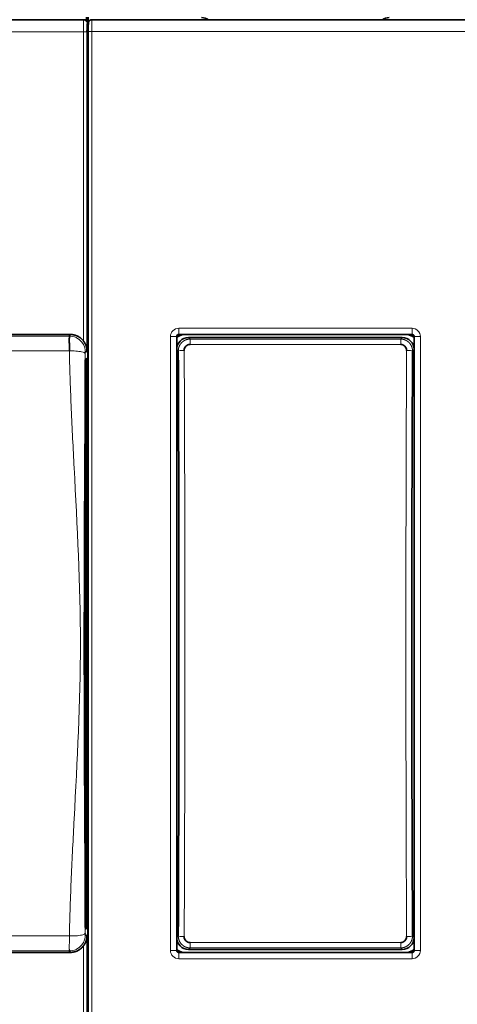
# Model space of a CAD drawing. Units: millimetres. Extents: x 17 to 1154, y 35 to 819.
# Drawn here: x 327 to 364, y 388 to 471 of the extents above; entities that cross this region are included whole.
import ezdxf

# ---------------------------------------------------------------- set-up
doc = ezdxf.new("R2010")
doc.units = ezdxf.units.MM
doc.layers.add('1', color=7, linetype='Continuous', true_color=0xffffff)

msp = doc.modelspace()

# ---------------------------------------------------------------- linework, layer by layer
at = {"layer": '1', "color": 18, "linetype": 'Continuous', "lineweight": 35}
for p, q in [((281.427, 471.057), (332.827, 471.057)), ((332.777, 471.057), (281.477, 471.057)), ((333.027, 470.981), (333.027, 471.257)), ((333.127, 470.757), (333.127, 366.357)), ((333.177, 461.007), (333.177, 471.257)), ((367.772, 471.057), (333.481, 471.057)), ((333.178, 470.057), (333.178, 367.057)), ((333.177, 461.007), (333.127, 461.007)), ((333.177, 461.007), (333.178, 461.007)), ((333.127, 378.057), (333.127, 459.057)), ((333.178, 458.006), (333.127, 458.007)), ((325.276, 444.564), (331.658, 444.564)), ((340.627, 444.357), (340.627, 392.757)), ((360.427, 444.557), (340.827, 444.557)), ((359.628, 444.307), (341.625, 444.307)), ((360.627, 392.757), (360.627, 444.357)), ((333.057, 442.557), (332.917, 442.417)), ((333.057, 442.557), (333.057, 422.337)), ((332.917, 422.332), (332.917, 442.417)), ((332.917, 422.332), (333.057, 422.337)), ((332.924, 421.557), (332.917, 422.332)), ((333.05, 421.557), (333.057, 422.337)), ((333.05, 421.557), (332.924, 421.557)), ((332.924, 415.557), (332.924, 421.557)), ((333.05, 415.557), (333.05, 421.557)), ((332.924, 415.557), (332.917, 414.782)), ((332.924, 415.557), (333.05, 415.557)), ((333.057, 414.778), (333.05, 415.557)), ((333.057, 414.778), (332.917, 414.782)), ((332.917, 395.127), (332.917, 414.782)), ((333.057, 414.778), (333.057, 395.019)), ((333.039, 394.52), (332.934, 394.627)), ((359.628, 392.807), (341.625, 392.807)), ((331.658, 392.557), (281.496, 392.557)), ((340.827, 392.557), (360.427, 392.557))]:
    msp.add_line(p, q, dxfattribs=at)
at = {"layer": '1', "color": 8, "linetype": 'Continuous', "lineweight": 18}
for p, q in [((332.791, 471.021), (281.463, 471.021)), ((332.827, 471.057), (332.791, 471.021)), ((333.091, 470.721), (333.127, 470.757)), ((281.486, 470.022), (332.767, 470.022)), ((332.767, 470.022), (332.767, 444.018)), ((333.067, 443.175), (333.067, 470.022)), ((333.478, 367.057), (333.478, 470.057)), ((333.478, 470.057), (367.775, 470.057)), ((333.127, 459.051), (333.178, 459.051)), ((333.127, 457.21), (333.178, 457.21)), ((340.798, 444.586), (340.798, 445.086)), ((340.798, 445.086), (360.455, 445.086)), ((360.455, 444.586), (360.455, 445.086)), ((331.579, 444.431), (325.527, 444.431)), ((340.598, 444.386), (340.099, 444.386)), ((340.099, 392.729), (340.099, 444.386)), ((340.627, 444.357), (340.598, 444.386)), ((340.598, 444.386), (340.598, 392.729)), ((340.798, 444.586), (340.827, 444.557)), ((360.455, 444.586), (340.798, 444.586)), ((341.625, 444.307), (341.755, 444.177)), ((341.755, 444.177), (359.498, 444.177)), ((341.755, 443.723), (341.755, 444.177)), ((359.498, 444.177), (359.628, 444.307)), ((359.498, 443.723), (359.498, 444.177)), ((360.427, 444.557), (360.455, 444.586)), ((360.655, 444.386), (360.627, 444.357)), ((360.655, 392.729), (360.655, 444.386)), ((361.155, 444.386), (360.655, 444.386)), ((361.155, 444.386), (361.155, 392.729)), ((359.498, 443.723), (341.755, 443.723)), ((325.527, 443.178), (331.58, 443.178)), ((340.759, 443.176), (340.627, 443.309)), ((360.627, 443.309), (360.494, 443.176)), ((333.057, 395.019), (332.917, 395.022)), ((331.58, 393.943), (281.669, 393.943)), ((333.067, 367.093), (333.067, 393.946)), ((340.627, 393.806), (340.759, 393.938)), ((360.494, 393.938), (360.627, 393.806)), ((332.767, 393.104), (332.767, 367.093)), ((341.755, 392.937), (341.625, 392.807)), ((341.755, 392.937), (341.755, 393.391)), ((341.755, 393.391), (359.498, 393.391)), ((359.498, 392.937), (341.755, 392.937)), ((359.498, 392.937), (359.498, 393.391)), ((359.628, 392.807), (359.498, 392.937)), ((281.629, 392.69), (331.579, 392.69)), ((340.598, 392.729), (340.099, 392.729)), ((340.598, 392.729), (340.627, 392.757)), ((340.827, 392.557), (340.798, 392.529)), ((340.798, 392.529), (360.455, 392.529)), ((340.798, 392.029), (340.798, 392.529)), ((360.455, 392.029), (340.798, 392.029)), ((360.455, 392.529), (360.427, 392.557)), ((360.455, 392.029), (360.455, 392.529)), ((360.627, 392.757), (360.655, 392.729)), ((361.155, 392.729), (360.655, 392.729))]:
    msp.add_line(p, q, dxfattribs=at)
at = {"layer": '1', "color": 18, "linetype": 'Continuous', "lineweight": 35}
for centre, radius, start, end in [((342.727, 470.233), 1, 55.55252, 90), ((358.527, 470.233), 1, 90, 124.44748), ((333.627, 457.446), 0.5, 153.81434, 180), ((333.627, 447.952), 0.5, 153.81445, 180), ((341.327, 443.575), 1, 100.67457, 134.4278), ((359.927, 443.575), 1, 45.57215, 79.32538), ((341.327, 393.54), 1, 225.57215, 259.32538), ((359.927, 393.54), 1, 280.67462, 314.42785), ((333.627, 389.162), 0.5, 180, 206.18555)]:
    msp.add_arc(centre, radius, start, end, dxfattribs=at)
for centre, major_axis, ratio, start_param, end_param in [((332.826, 470.757), (0.213, 0.213), 0.997265, 0.056425, 0.784029), ((332.827, 470.757), (0.212, 0.212), 0.998783, 5.498396, 7.067974), ((333.091, 470.022), (0, -0.7), 0.034921, 3.176499, 4.712389), ((340.827, 444.357), (-0.142, 0.142), 0.998783, 5.498396, 7.067974), ((341.628, 443.306), (-0.709, 0.709), 0.997265, 5.499157, 7.067214), ((359.625, 443.306), (0.709, 0.709), 0.997265, 5.499157, 7.067214), ((360.427, 444.357), (0.142, 0.142), 0.998783, 5.498396, 7.067974), ((326.333, 418.557), (0, -276.376), 0.052408, 1.481601, 1.659992), ((374.921, 418.557), (0, -276.376), 0.052408, 4.623193, 4.801585), ((332.934, 395.127), (0, -0.5), 0.034907, 4.711947, 6.247689), ((333.04, 395.02), (0, -0.5), 0.034927, 6.247667, 7.853219), ((341.628, 393.809), (-0.709, -0.709), 0.997265, 5.499157, 7.067214), ((359.625, 393.809), (0.709, -0.709), 0.997265, 5.499157, 7.067214), ((340.827, 392.757), (-0.142, -0.142), 0.998783, 5.498396, 7.067974), ((360.427, 392.757), (0.142, -0.142), 0.998783, 5.498396, 7.067974)]:
    msp.add_ellipse(centre, major_axis=major_axis, ratio=ratio, start_param=start_param, end_param=end_param, dxfattribs=at)
at = {"layer": '1', "color": 8, "linetype": 'Continuous', "lineweight": 18}
for centre, major_axis, ratio, start_param, end_param in [((333.627, 457.446), (-0.5, 0), 0.996195, 5.826163, 6.283185), ((333.627, 457.21), (-0.5, 0), 0.996195, 5.826163, 6.283185), ((333.627, 447.952), (0.5, 0), 0.4, 2.684569, 3.141593), ((340.799, 444.385), (-0.496, 0.496), 0.998783, 5.498396, 7.067974), ((360.455, 444.385), (0.496, 0.496), 0.998783, 5.498396, 7.067974), ((341.259, 443.176), (-0.5, -0.002), 0.089077, 4.711971, 6.230616), ((359.995, 443.176), (-0.5, 0.002), 0.089077, 3.194162, 4.712806), ((341.259, 393.938), (-0.5, 0.002), 0.089077, 0.052569, 1.571214), ((359.995, 393.938), (-0.5, -0.002), 0.089077, 1.570379, 3.089024), ((340.799, 392.729), (-0.496, -0.496), 0.998783, 5.498396, 7.067974), ((360.455, 392.729), (0.496, -0.496), 0.998783, 5.498396, 7.067974), ((333.627, 389.162), (0.5, 0), 0.4, 3.141593, 3.598616)]:
    msp.add_ellipse(centre, major_axis=major_axis, ratio=ratio, start_param=start_param, end_param=end_param, dxfattribs=at)
for points, knots in [([(332.791, 471.021), (332.784, 471.011), (332.771, 470.754), (332.767, 470.241), (332.767, 470.022)], [0, 0, 0, 0, 0.571429, 1, 1, 1, 1]), ([(333.478, 470.057), (333.478, 470.282), (333.479, 470.806), (333.48, 471.057), (333.481, 471.057)], [0, 0, 0, 0, 0.428571, 1, 1, 1, 1]), ([(333.067, 470.022), (333.066, 470.022), (333.057, 470.022), (333.026, 470.022), (333.003, 470.022), (332.948, 470.022), (332.915, 470.022), (332.844, 470.022), (332.806, 470.022), (332.767, 470.022)], [0, 0, 0, 0, 0.25, 0.25, 0.5, 0.5, 0.75, 0.75, 1, 1, 1, 1]), ([(332.924, 443.086), (332.924, 443.358), (332.768, 443.88), (332.155, 444.357), (331.76, 444.431), (331.579, 444.431)], [0, 0, 0, 0, 0.428571, 0.714286, 1, 1, 1, 1]), ([(340.798, 444.586), (340.796, 444.586), (340.791, 444.586), (340.784, 444.585), (340.778, 444.585), (340.771, 444.584), (340.764, 444.583), (340.757, 444.582), (340.751, 444.58), (340.744, 444.579), (340.737, 444.577), (340.731, 444.574), (340.725, 444.572), (340.718, 444.57), (340.712, 444.567), (340.706, 444.564), (340.7, 444.56), (340.694, 444.557), (340.688, 444.553), (340.683, 444.55), (340.677, 444.545), (340.672, 444.541), (340.666, 444.537), (340.661, 444.532), (340.656, 444.528), (340.652, 444.523), (340.647, 444.518), (340.643, 444.512), (340.639, 444.507), (340.635, 444.501), (340.631, 444.496), (340.627, 444.49), (340.624, 444.484), (340.62, 444.478), (340.617, 444.472), (340.615, 444.466), (340.612, 444.459), (340.61, 444.453), (340.607, 444.447), (340.605, 444.44), (340.604, 444.433), (340.602, 444.427), (340.601, 444.42), (340.6, 444.413), (340.599, 444.406), (340.599, 444.4), (340.598, 444.393), (340.598, 444.388), (340.598, 444.386)], [0, 0, 0, 0, 0.02184, 0.043666, 0.065479, 0.087281, 0.10907, 0.130849, 0.152618, 0.174376, 0.196126, 0.217867, 0.2396, 0.261326, 0.283045, 0.304758, 0.326465, 0.348168, 0.369866, 0.391561, 0.413252, 0.434941, 0.456629, 0.478315, 0.5, 0.521685, 0.543371, 0.565059, 0.586748, 0.608439, 0.630134, 0.651832, 0.673535, 0.695242, 0.716955, 0.738674, 0.7604, 0.782133, 0.803874, 0.825624, 0.847382, 0.869151, 0.89093, 0.912719, 0.934521, 0.956334, 0.97816, 1, 1, 1, 1]), ([(340.759, 443.176), (340.759, 443.181), (340.759, 443.192), (340.76, 443.207), (340.76, 443.222), (340.761, 443.238), (340.762, 443.253), (340.763, 443.268), (340.765, 443.283), (340.766, 443.298), (340.768, 443.313), (340.771, 443.328), (340.773, 443.342), (340.775, 443.357), (340.778, 443.371), (340.781, 443.385), (340.784, 443.4), (340.787, 443.414), (340.791, 443.428), (340.795, 443.442), (340.798, 443.455), (340.803, 443.469), (340.807, 443.482), (340.811, 443.496), (340.816, 443.509), (340.82, 443.522), (340.825, 443.535), (340.83, 443.548), (340.835, 443.561), (340.841, 443.573), (340.846, 443.586), (340.852, 443.598), (340.857, 443.61), (340.863, 443.622), (340.869, 443.634), (340.875, 443.646), (340.881, 443.657), (340.888, 443.669), (340.894, 443.68), (340.901, 443.691), (340.907, 443.702), (340.914, 443.713), (340.921, 443.724), (340.928, 443.734), (340.935, 443.745), (340.942, 443.755), (340.95, 443.765), (340.957, 443.775), (340.964, 443.785), (340.972, 443.795), (340.979, 443.804), (340.987, 443.814), (340.995, 443.823), (341.002, 443.832), (341.01, 443.841), (341.018, 443.85), (341.026, 443.858), (341.034, 443.867), (341.042, 443.875), (341.055, 443.888), (341.072, 443.905), (341.094, 443.925), (341.117, 443.945), (341.141, 443.964), (341.165, 443.983), (341.19, 444), (341.215, 444.017), (341.24, 444.033), (341.266, 444.048), (341.293, 444.063), (341.32, 444.077), (341.347, 444.089), (341.375, 444.101), (341.403, 444.112), (341.431, 444.123), (341.46, 444.132), (341.489, 444.141), (341.518, 444.148), (341.547, 444.155), (341.577, 444.161), (341.606, 444.166), (341.636, 444.17), (341.666, 444.173), (341.696, 444.175), (341.726, 444.177), (341.745, 444.177), (341.755, 444.177)], [0, 0, 0, 0, 0.009886, 0.019727, 0.029525, 0.039278, 0.048986, 0.058651, 0.068271, 0.077847, 0.087378, 0.096865, 0.106308, 0.115707, 0.125061, 0.134371, 0.143637, 0.152858, 0.162036, 0.171169, 0.180257, 0.189302, 0.198302, 0.207258, 0.216169, 0.225037, 0.23386, 0.242639, 0.251374, 0.260064, 0.268711, 0.277313, 0.28587, 0.294384, 0.302853, 0.311279, 0.319659, 0.327996, 0.336289, 0.344537, 0.352741, 0.360901, 0.369017, 0.377089, 0.385116, 0.3931, 0.401039, 0.408934, 0.416784, 0.424591, 0.432354, 0.440072, 0.447746, 0.455376, 0.462962, 0.470504, 0.478002, 0.485456, 0.492865, 0.500231, 0.519597, 0.53895, 0.558292, 0.577621, 0.596938, 0.616243, 0.635537, 0.654819, 0.674089, 0.693348, 0.712595, 0.731831, 0.751056, 0.770269, 0.789472, 0.808664, 0.827844, 0.847014, 0.866174, 0.885323, 0.904461, 0.923589, 0.942707, 0.961815, 0.980912, 1, 1, 1, 1]), ([(359.498, 444.177), (359.503, 444.177), (359.513, 444.177), (359.527, 444.177), (359.542, 444.176), (359.557, 444.175), (359.572, 444.174), (359.586, 444.173), (359.601, 444.172), (359.615, 444.17), (359.63, 444.168), (359.645, 444.166), (359.659, 444.164), (359.674, 444.161), (359.688, 444.159), (359.703, 444.156), (359.717, 444.153), (359.731, 444.149), (359.746, 444.146), (359.76, 444.142), (359.774, 444.138), (359.788, 444.134), (359.803, 444.129), (359.817, 444.125), (359.831, 444.12), (359.844, 444.115), (359.858, 444.109), (359.872, 444.104), (359.886, 444.098), (359.899, 444.092), (359.913, 444.086), (359.926, 444.08), (359.94, 444.073), (359.953, 444.067), (359.966, 444.06), (359.979, 444.053), (359.992, 444.046), (360.005, 444.038), (360.017, 444.03), (360.03, 444.023), (360.043, 444.014), (360.055, 444.006), (360.067, 443.998), (360.079, 443.989), (360.091, 443.98), (360.103, 443.971), (360.115, 443.962), (360.126, 443.953), (360.138, 443.944), (360.149, 443.934), (360.16, 443.924), (360.172, 443.914), (360.182, 443.904), (360.193, 443.893), (360.206, 443.881), (360.22, 443.866), (360.236, 443.849), (360.252, 443.831), (360.267, 443.813), (360.282, 443.794), (360.297, 443.775), (360.312, 443.754), (360.326, 443.734), (360.34, 443.712), (360.353, 443.691), (360.366, 443.668), (360.379, 443.645), (360.391, 443.622), (360.402, 443.597), (360.413, 443.573), (360.424, 443.547), (360.433, 443.522), (360.443, 443.495), (360.451, 443.469), (360.459, 443.441), (360.466, 443.413), (360.473, 443.385), (360.478, 443.357), (360.483, 443.327), (360.487, 443.298), (360.49, 443.268), (360.493, 443.238), (360.494, 443.207), (360.494, 443.187), (360.494, 443.176)], [0, 0, 0, 0, 0.00937, 0.018743, 0.028118, 0.037496, 0.046876, 0.056259, 0.065644, 0.075032, 0.084422, 0.093815, 0.10321, 0.112608, 0.122008, 0.131411, 0.140816, 0.150225, 0.159635, 0.169049, 0.178465, 0.187883, 0.197304, 0.206728, 0.216155, 0.225584, 0.235016, 0.244451, 0.253889, 0.263329, 0.272772, 0.282217, 0.291666, 0.301117, 0.310571, 0.320028, 0.329488, 0.33895, 0.348415, 0.357884, 0.367355, 0.376829, 0.386305, 0.395785, 0.405268, 0.414753, 0.424242, 0.433733, 0.443228, 0.452725, 0.462225, 0.471729, 0.481235, 0.490744, 0.500256, 0.515019, 0.529958, 0.545073, 0.560364, 0.575832, 0.591476, 0.607295, 0.623292, 0.639464, 0.655813, 0.672339, 0.689041, 0.705919, 0.722974, 0.740206, 0.757614, 0.775198, 0.79296, 0.810898, 0.829013, 0.847304, 0.865772, 0.884417, 0.903239, 0.922237, 0.941413, 0.960765, 0.980294, 1, 1, 1, 1]), ([(360.655, 444.386), (360.655, 444.388), (360.655, 444.393), (360.655, 444.4), (360.654, 444.406), (360.654, 444.413), (360.653, 444.42), (360.651, 444.427), (360.65, 444.433), (360.648, 444.44), (360.646, 444.447), (360.644, 444.453), (360.642, 444.459), (360.639, 444.466), (360.636, 444.472), (360.633, 444.478), (360.63, 444.484), (360.626, 444.49), (360.623, 444.496), (360.619, 444.501), (360.615, 444.507), (360.611, 444.512), (360.606, 444.518), (360.602, 444.523), (360.597, 444.528), (360.592, 444.532), (360.587, 444.537), (360.582, 444.541), (360.576, 444.545), (360.571, 444.55), (360.565, 444.553), (360.56, 444.557), (360.554, 444.56), (360.548, 444.564), (360.541, 444.567), (360.535, 444.57), (360.529, 444.572), (360.523, 444.574), (360.516, 444.577), (360.51, 444.579), (360.503, 444.58), (360.496, 444.582), (360.489, 444.583), (360.483, 444.584), (360.476, 444.585), (360.469, 444.585), (360.462, 444.586), (360.458, 444.586), (360.455, 444.586)], [0, 0, 0, 0, 0.02184, 0.043666, 0.065479, 0.087281, 0.10907, 0.130849, 0.152618, 0.174376, 0.196126, 0.217867, 0.2396, 0.261326, 0.283045, 0.304758, 0.326465, 0.348168, 0.369866, 0.391561, 0.413252, 0.434941, 0.456629, 0.478315, 0.5, 0.521685, 0.543371, 0.565059, 0.586748, 0.608439, 0.630134, 0.651832, 0.673535, 0.695242, 0.716955, 0.738674, 0.7604, 0.782133, 0.803874, 0.825624, 0.847382, 0.869151, 0.89093, 0.912719, 0.934521, 0.956334, 0.97816, 1, 1, 1, 1]), ([(332.919, 442.958), (332.909, 443.009), (332.743, 443.102), (332.142, 443.177), (331.757, 443.182), (331.58, 443.178)], [0, 0, 0, 0, 0.428571, 0.714286, 1, 1, 1, 1]), ([(331.58, 443.178), (331.588, 442.771), (331.609, 441.949), (331.66, 440.321), (331.773, 437.442), (332.149, 430.086), (332.513, 423.496), (332.513, 413.625), (332.149, 407.037), (331.773, 399.676), (331.644, 396.393), (331.597, 394.759), (331.58, 393.943)], [0, 0, 0, 0, 0.025, 0.05, 0.1, 0.2, 0.5, 0.5, 0.8, 0.9, 0.95, 1, 1, 1, 1]), ([(332.819, 423.557), (332.826, 426.811), (332.847, 431.685), (332.881, 437.303), (332.9, 440.141), (332.91, 441.746), (332.916, 442.557), (332.919, 442.958)], [0, 0, 0, 0, 0.498144, 0.749072, 0.874536, 0.937268, 1, 1, 1, 1]), ([(332.919, 442.958), (332.919, 442.961), (332.919, 442.969), (332.919, 442.983), (332.919, 443), (332.919, 443.017), (332.92, 443.033), (332.92, 443.046), (332.921, 443.058), (332.921, 443.068), (332.922, 443.076), (332.923, 443.082), (332.923, 443.085), (332.924, 443.086), (332.924, 443.086)], [0, 0, 0, 0, 0.037247, 0.108734, 0.201431, 0.293451, 0.384823, 0.475412, 0.565192, 0.654047, 0.74187, 0.828643, 0.914257, 1, 1, 1, 1]), ([(341.259, 443.221), (341.259, 443.132), (341.26, 442.953), (341.261, 442.686), (341.262, 442.419), (341.263, 442.151), (341.265, 441.884), (341.266, 441.616), (341.267, 441.349), (341.268, 441.081), (341.269, 440.814), (341.27, 440.546), (341.271, 440.278), (341.273, 440.011), (341.274, 439.743), (341.275, 439.475), (341.276, 439.208), (341.277, 438.94), (341.278, 438.672), (341.279, 438.405), (341.28, 438.137), (341.281, 437.869), (341.282, 437.601), (341.283, 437.333), (341.284, 437.066), (341.285, 436.798), (341.286, 436.53), (341.286, 436.262), (341.287, 435.994), (341.288, 435.726), (341.289, 435.458), (341.29, 435.19), (341.291, 434.922), (341.292, 434.654), (341.292, 434.386), (341.293, 434.118), (341.294, 433.85), (341.295, 433.582), (341.296, 433.314), (341.296, 433.046), (341.297, 432.778), (341.298, 432.51), (341.298, 432.242), (341.299, 431.974), (341.3, 431.706), (341.3, 431.438), (341.301, 431.169), (341.302, 430.901), (341.302, 430.633), (341.303, 430.365), (341.303, 430.097), (341.304, 429.829), (341.305, 429.56), (341.305, 429.292), (341.306, 429.024), (341.306, 428.756), (341.307, 428.487), (341.307, 428.219), (341.308, 427.951), (341.308, 427.682), (341.309, 427.414), (341.309, 427.146), (341.31, 426.878), (341.31, 426.609), (341.31, 426.341), (341.311, 426.073), (341.311, 425.804), (341.311, 425.536), (341.312, 425.268), (341.312, 424.999), (341.312, 424.731), (341.313, 424.462), (341.313, 424.194), (341.313, 423.926), (341.314, 423.657), (341.314, 423.389), (341.314, 423.121), (341.314, 422.852), (341.315, 422.584), (341.315, 422.315), (341.315, 422.047), (341.315, 421.778), (341.315, 421.51), (341.315, 421.242), (341.316, 420.973), (341.316, 420.705), (341.316, 420.436), (341.316, 420.168), (341.316, 419.899), (341.316, 419.631), (341.316, 419.363), (341.316, 419.094), (341.316, 418.826), (341.316, 418.557), (341.316, 418.289), (341.316, 418.02), (341.316, 417.752), (341.316, 417.484), (341.316, 417.215), (341.316, 416.947), (341.316, 416.678), (341.316, 416.41), (341.316, 416.141), (341.315, 415.873), (341.315, 415.605), (341.315, 415.336), (341.315, 415.068), (341.315, 414.799), (341.315, 414.531), (341.314, 414.262), (341.314, 413.994), (341.314, 413.726), (341.314, 413.457), (341.313, 413.189), (341.313, 412.921), (341.313, 412.652), (341.312, 412.384), (341.312, 412.115), (341.312, 411.847), (341.311, 411.579), (341.311, 411.31), (341.311, 411.042), (341.31, 410.774), (341.31, 410.505), (341.31, 410.237), (341.309, 409.969), (341.309, 409.7), (341.308, 409.432), (341.308, 409.164), (341.307, 408.896), (341.307, 408.627), (341.306, 408.359), (341.306, 408.091), (341.305, 407.823), (341.305, 407.554), (341.304, 407.286), (341.303, 407.018), (341.303, 406.75), (341.302, 406.481), (341.302, 406.213), (341.301, 405.945), (341.3, 405.677), (341.3, 405.409), (341.299, 405.141), (341.298, 404.873), (341.298, 404.604), (341.297, 404.336), (341.296, 404.068), (341.296, 403.8), (341.295, 403.532), (341.294, 403.264), (341.293, 402.996), (341.292, 402.728), (341.292, 402.46), (341.291, 402.192), (341.29, 401.924), (341.289, 401.656), (341.288, 401.388), (341.287, 401.12), (341.286, 400.853), (341.286, 400.585), (341.285, 400.317), (341.284, 400.049), (341.283, 399.781), (341.282, 399.513), (341.281, 399.246), (341.28, 398.978), (341.279, 398.71), (341.278, 398.442), (341.277, 398.175), (341.276, 397.907), (341.275, 397.639), (341.274, 397.372), (341.273, 397.104), (341.271, 396.836), (341.27, 396.569), (341.269, 396.301), (341.268, 396.034), (341.267, 395.766), (341.266, 395.498), (341.265, 395.231), (341.263, 394.964), (341.262, 394.696), (341.261, 394.429), (341.26, 394.161), (341.259, 393.983), (341.259, 393.894)], [0, 0, 0, 0, 0.005435, 0.01087, 0.016304, 0.021739, 0.027174, 0.032609, 0.038044, 0.043479, 0.048913, 0.054348, 0.059783, 0.065218, 0.070653, 0.076087, 0.081522, 0.086957, 0.092392, 0.097827, 0.103261, 0.108696, 0.114131, 0.119566, 0.125001, 0.130435, 0.13587, 0.141305, 0.14674, 0.152175, 0.157609, 0.163044, 0.168479, 0.173914, 0.179349, 0.184783, 0.190218, 0.195653, 0.201088, 0.206522, 0.211957, 0.217392, 0.222827, 0.228262, 0.233696, 0.239131, 0.244566, 0.250001, 0.255435, 0.26087, 0.266305, 0.27174, 0.277175, 0.282609, 0.288044, 0.293479, 0.298914, 0.304348, 0.309783, 0.315218, 0.320653, 0.326088, 0.331522, 0.336957, 0.342392, 0.347827, 0.353261, 0.358696, 0.364131, 0.369566, 0.375, 0.380435, 0.38587, 0.391305, 0.396739, 0.402174, 0.407609, 0.413044, 0.418479, 0.423913, 0.429348, 0.434783, 0.440218, 0.445652, 0.451087, 0.456522, 0.461957, 0.467391, 0.472826, 0.478261, 0.483696, 0.48913, 0.494565, 0.5, 0.505435, 0.51087, 0.516304, 0.521739, 0.527174, 0.532609, 0.538043, 0.543478, 0.548913, 0.554348, 0.559782, 0.565217, 0.570652, 0.576087, 0.581521, 0.586956, 0.592391, 0.597826, 0.603261, 0.608695, 0.61413, 0.619565, 0.625, 0.630434, 0.635869, 0.641304, 0.646739, 0.652173, 0.657608, 0.663043, 0.668478, 0.673912, 0.679347, 0.684782, 0.690217, 0.695652, 0.701086, 0.706521, 0.711956, 0.717391, 0.722825, 0.72826, 0.733695, 0.73913, 0.744565, 0.749999, 0.755434, 0.760869, 0.766304, 0.771738, 0.777173, 0.782608, 0.788043, 0.793478, 0.798912, 0.804347, 0.809782, 0.815217, 0.820651, 0.826086, 0.831521, 0.836956, 0.842391, 0.847825, 0.85326, 0.858695, 0.86413, 0.869565, 0.874999, 0.880434, 0.885869, 0.891304, 0.896739, 0.902173, 0.907608, 0.913043, 0.918478, 0.923913, 0.929347, 0.934782, 0.940217, 0.945652, 0.951087, 0.956521, 0.961956, 0.967391, 0.972826, 0.978261, 0.983696, 0.98913, 0.994565, 1, 1, 1, 1]), ([(359.995, 393.894), (359.995, 393.983), (359.994, 394.161), (359.992, 394.429), (359.991, 394.696), (359.99, 394.964), (359.989, 395.231), (359.988, 395.498), (359.987, 395.766), (359.985, 396.034), (359.984, 396.301), (359.983, 396.569), (359.982, 396.836), (359.981, 397.104), (359.98, 397.372), (359.979, 397.639), (359.978, 397.907), (359.977, 398.175), (359.976, 398.442), (359.975, 398.71), (359.974, 398.978), (359.973, 399.246), (359.972, 399.513), (359.971, 399.781), (359.97, 400.049), (359.969, 400.317), (359.968, 400.585), (359.967, 400.853), (359.966, 401.12), (359.965, 401.388), (359.964, 401.656), (359.964, 401.924), (359.963, 402.192), (359.962, 402.46), (359.961, 402.728), (359.96, 402.996), (359.96, 403.264), (359.959, 403.532), (359.958, 403.8), (359.957, 404.068), (359.957, 404.336), (359.956, 404.604), (359.955, 404.873), (359.954, 405.141), (359.954, 405.409), (359.953, 405.677), (359.952, 405.945), (359.952, 406.213), (359.951, 406.481), (359.951, 406.75), (359.95, 407.018), (359.949, 407.286), (359.949, 407.554), (359.948, 407.823), (359.948, 408.091), (359.947, 408.359), (359.947, 408.627), (359.946, 408.896), (359.946, 409.164), (359.945, 409.432), (359.945, 409.7), (359.944, 409.969), (359.944, 410.237), (359.944, 410.505), (359.943, 410.774), (359.943, 411.042), (359.942, 411.31), (359.942, 411.579), (359.942, 411.847), (359.941, 412.115), (359.941, 412.384), (359.941, 412.652), (359.94, 412.921), (359.94, 413.189), (359.94, 413.457), (359.94, 413.726), (359.939, 413.994), (359.939, 414.262), (359.939, 414.531), (359.939, 414.799), (359.939, 415.068), (359.938, 415.336), (359.938, 415.605), (359.938, 415.873), (359.938, 416.141), (359.938, 416.41), (359.938, 416.678), (359.938, 416.947), (359.938, 417.215), (359.938, 417.484), (359.937, 417.752), (359.937, 418.02), (359.937, 418.289), (359.937, 418.557), (359.937, 418.826), (359.937, 419.094), (359.937, 419.363), (359.938, 419.631), (359.938, 419.899), (359.938, 420.168), (359.938, 420.436), (359.938, 420.705), (359.938, 420.973), (359.938, 421.242), (359.938, 421.51), (359.938, 421.778), (359.939, 422.047), (359.939, 422.315), (359.939, 422.584), (359.939, 422.852), (359.939, 423.121), (359.94, 423.389), (359.94, 423.657), (359.94, 423.926), (359.94, 424.194), (359.941, 424.462), (359.941, 424.731), (359.941, 424.999), (359.942, 425.268), (359.942, 425.536), (359.942, 425.804), (359.943, 426.073), (359.943, 426.341), (359.944, 426.609), (359.944, 426.878), (359.944, 427.146), (359.945, 427.414), (359.945, 427.682), (359.946, 427.951), (359.946, 428.219), (359.947, 428.487), (359.947, 428.756), (359.948, 429.024), (359.948, 429.292), (359.949, 429.56), (359.949, 429.829), (359.95, 430.097), (359.951, 430.365), (359.951, 430.633), (359.952, 430.901), (359.952, 431.169), (359.953, 431.438), (359.954, 431.706), (359.954, 431.974), (359.955, 432.242), (359.956, 432.51), (359.957, 432.778), (359.957, 433.046), (359.958, 433.314), (359.959, 433.582), (359.96, 433.85), (359.96, 434.118), (359.961, 434.386), (359.962, 434.654), (359.963, 434.922), (359.964, 435.19), (359.964, 435.458), (359.965, 435.726), (359.966, 435.994), (359.967, 436.262), (359.968, 436.53), (359.969, 436.798), (359.97, 437.066), (359.971, 437.333), (359.972, 437.601), (359.973, 437.869), (359.974, 438.137), (359.975, 438.405), (359.976, 438.672), (359.977, 438.94), (359.978, 439.208), (359.979, 439.475), (359.98, 439.743), (359.981, 440.011), (359.982, 440.278), (359.983, 440.546), (359.984, 440.814), (359.985, 441.081), (359.987, 441.349), (359.988, 441.616), (359.989, 441.884), (359.99, 442.151), (359.991, 442.419), (359.992, 442.686), (359.994, 442.953), (359.995, 443.132), (359.995, 443.221)], [0, 0, 0, 0, 0.005435, 0.01087, 0.016304, 0.021739, 0.027174, 0.032609, 0.038044, 0.043479, 0.048913, 0.054348, 0.059783, 0.065218, 0.070653, 0.076087, 0.081522, 0.086957, 0.092392, 0.097827, 0.103261, 0.108696, 0.114131, 0.119566, 0.125001, 0.130435, 0.13587, 0.141305, 0.14674, 0.152175, 0.157609, 0.163044, 0.168479, 0.173914, 0.179349, 0.184783, 0.190218, 0.195653, 0.201088, 0.206522, 0.211957, 0.217392, 0.222827, 0.228262, 0.233696, 0.239131, 0.244566, 0.250001, 0.255435, 0.26087, 0.266305, 0.27174, 0.277175, 0.282609, 0.288044, 0.293479, 0.298914, 0.304348, 0.309783, 0.315218, 0.320653, 0.326088, 0.331522, 0.336957, 0.342392, 0.347827, 0.353261, 0.358696, 0.364131, 0.369566, 0.375, 0.380435, 0.38587, 0.391305, 0.396739, 0.402174, 0.407609, 0.413044, 0.418479, 0.423913, 0.429348, 0.434783, 0.440218, 0.445652, 0.451087, 0.456522, 0.461957, 0.467391, 0.472826, 0.478261, 0.483696, 0.48913, 0.494565, 0.5, 0.505435, 0.51087, 0.516304, 0.521739, 0.527174, 0.532609, 0.538043, 0.543478, 0.548913, 0.554348, 0.559782, 0.565217, 0.570652, 0.576087, 0.581521, 0.586956, 0.592391, 0.597826, 0.603261, 0.608695, 0.61413, 0.619565, 0.625, 0.630434, 0.635869, 0.641304, 0.646739, 0.652173, 0.657608, 0.663043, 0.668478, 0.673912, 0.679347, 0.684782, 0.690217, 0.695652, 0.701086, 0.706521, 0.711956, 0.717391, 0.722825, 0.72826, 0.733695, 0.73913, 0.744565, 0.749999, 0.755434, 0.760869, 0.766304, 0.771738, 0.777173, 0.782608, 0.788043, 0.793478, 0.798912, 0.804347, 0.809782, 0.815217, 0.820651, 0.826086, 0.831521, 0.836956, 0.842391, 0.847825, 0.85326, 0.858695, 0.86413, 0.869565, 0.874999, 0.880434, 0.885869, 0.891304, 0.896739, 0.902173, 0.907608, 0.913043, 0.918478, 0.923913, 0.929347, 0.934782, 0.940217, 0.945652, 0.951087, 0.956521, 0.961956, 0.967391, 0.972826, 0.978261, 0.983696, 0.98913, 0.994565, 1, 1, 1, 1]), ([(332.819, 413.557), (332.815, 415.223), (332.813, 416.891), (332.813, 420.228), (332.815, 421.894), (332.819, 423.557)], [0, 0, 0, 0, 0.500357, 0.500357, 1, 1, 1, 1]), ([(332.91, 395.392), (332.908, 395.788), (332.9, 396.99), (332.881, 399.815), (332.847, 405.435), (332.826, 410.306), (332.819, 413.557)], [0, 0, 0, 0, 0.065831, 0.199906, 0.468056, 1, 1, 1, 1]), ([(331.58, 393.943), (331.579, 393.871), (331.579, 393.678), (331.579, 393.439), (331.579, 393.236), (331.578, 393.1), (331.578, 392.982), (331.578, 392.882), (331.579, 392.807), (331.579, 392.77), (331.579, 392.756)], [0, 0, 0, 0, 0.134018, 0.361835, 0.474526, 0.586251, 0.696979, 0.806565, 0.914879, 1, 1, 1, 1]), ([(332.924, 394.035), (332.924, 393.764), (332.767, 393.242), (332.155, 392.765), (331.76, 392.69), (331.579, 392.69)], [0, 0, 0, 0, 0.428571, 0.714286, 1, 1, 1, 1]), ([(332.887, 394.117), (332.842, 394.081), (332.667, 394.01), (332.142, 393.945), (331.757, 393.94), (331.58, 393.943)], [0, 0, 0, 0, 0.345975, 0.672988, 1, 1, 1, 1]), ([(332.924, 394.035), (332.924, 394.035), (332.923, 394.036), (332.923, 394.04), (332.922, 394.045), (332.921, 394.053), (332.921, 394.063), (332.92, 394.075), (332.92, 394.089), (332.919, 394.11), (332.919, 394.135), (332.919, 394.155), (332.919, 394.163)], [0, 0, 0, 0, 0.085757, 0.171376, 0.258153, 0.345982, 0.434842, 0.524627, 0.615222, 0.706599, 0.891329, 1, 1, 1, 1]), ([(341.755, 392.937), (341.751, 392.937), (341.741, 392.937), (341.726, 392.938), (341.711, 392.938), (341.697, 392.939), (341.682, 392.94), (341.667, 392.941), (341.653, 392.943), (341.638, 392.944), (341.623, 392.946), (341.609, 392.948), (341.594, 392.951), (341.58, 392.953), (341.565, 392.956), (341.551, 392.959), (341.536, 392.962), (341.522, 392.965), (341.508, 392.969), (341.493, 392.973), (341.479, 392.977), (341.465, 392.981), (341.451, 392.985), (341.437, 392.99), (341.423, 392.995), (341.409, 393), (341.395, 393.005), (341.381, 393.011), (341.368, 393.016), (341.354, 393.022), (341.341, 393.028), (341.327, 393.035), (341.314, 393.041), (341.301, 393.048), (341.288, 393.055), (341.275, 393.062), (341.262, 393.069), (341.249, 393.077), (341.236, 393.084), (341.223, 393.092), (341.211, 393.1), (341.199, 393.108), (341.186, 393.117), (341.174, 393.125), (341.162, 393.134), (341.15, 393.143), (341.139, 393.152), (341.127, 393.162), (341.116, 393.171), (341.104, 393.181), (341.093, 393.191), (341.082, 393.201), (341.071, 393.211), (341.06, 393.221), (341.048, 393.234), (341.034, 393.248), (341.018, 393.265), (341.002, 393.283), (340.986, 393.302), (340.971, 393.321), (340.956, 393.34), (340.942, 393.36), (340.928, 393.381), (340.914, 393.402), (340.9, 393.424), (340.887, 393.446), (340.875, 393.469), (340.863, 393.493), (340.851, 393.517), (340.84, 393.542), (340.83, 393.567), (340.82, 393.593), (340.811, 393.619), (340.802, 393.646), (340.794, 393.673), (340.787, 393.701), (340.781, 393.729), (340.775, 393.758), (340.77, 393.787), (340.766, 393.817), (340.763, 393.847), (340.761, 393.877), (340.759, 393.908), (340.759, 393.928), (340.759, 393.938)], [0, 0, 0, 0, 0.00937, 0.018743, 0.028118, 0.037496, 0.046876, 0.056259, 0.065644, 0.075032, 0.084422, 0.093815, 0.10321, 0.112608, 0.122008, 0.131411, 0.140816, 0.150225, 0.159635, 0.169049, 0.178465, 0.187883, 0.197304, 0.206728, 0.216155, 0.225584, 0.235016, 0.244451, 0.253889, 0.263329, 0.272772, 0.282217, 0.291666, 0.301117, 0.310571, 0.320028, 0.329488, 0.33895, 0.348415, 0.357884, 0.367355, 0.376829, 0.386305, 0.395785, 0.405268, 0.414753, 0.424242, 0.433733, 0.443228, 0.452725, 0.462225, 0.471729, 0.481235, 0.490744, 0.500256, 0.515019, 0.529958, 0.545073, 0.560364, 0.575832, 0.591476, 0.607295, 0.623292, 0.639464, 0.655813, 0.672339, 0.689041, 0.705919, 0.722974, 0.740206, 0.757614, 0.775198, 0.79296, 0.810898, 0.829013, 0.847304, 0.865772, 0.884417, 0.903239, 0.922237, 0.941413, 0.960765, 0.980294, 1, 1, 1, 1]), ([(360.494, 393.938), (360.494, 393.933), (360.494, 393.923), (360.494, 393.907), (360.493, 393.892), (360.493, 393.877), (360.491, 393.862), (360.49, 393.846), (360.489, 393.831), (360.487, 393.817), (360.485, 393.802), (360.483, 393.787), (360.481, 393.772), (360.478, 393.758), (360.475, 393.743), (360.472, 393.729), (360.469, 393.715), (360.466, 393.701), (360.463, 393.687), (360.459, 393.673), (360.455, 393.659), (360.451, 393.646), (360.447, 393.632), (360.442, 393.619), (360.438, 393.606), (360.433, 393.592), (360.428, 393.58), (360.423, 393.567), (360.418, 393.554), (360.413, 393.541), (360.407, 393.529), (360.402, 393.517), (360.396, 393.505), (360.39, 393.493), (360.384, 393.481), (360.378, 393.469), (360.372, 393.457), (360.366, 393.446), (360.359, 393.435), (360.353, 393.423), (360.346, 393.412), (360.339, 393.402), (360.332, 393.391), (360.325, 393.38), (360.318, 393.37), (360.311, 393.36), (360.304, 393.35), (360.297, 393.34), (360.289, 393.33), (360.282, 393.32), (360.274, 393.31), (360.267, 393.301), (360.259, 393.292), (360.251, 393.283), (360.243, 393.274), (360.235, 393.265), (360.227, 393.256), (360.219, 393.248), (360.211, 393.239), (360.199, 393.227), (360.182, 393.21), (360.159, 393.189), (360.136, 393.169), (360.113, 393.15), (360.089, 393.132), (360.064, 393.114), (360.039, 393.098), (360.013, 393.081), (359.987, 393.066), (359.961, 393.052), (359.934, 393.038), (359.906, 393.025), (359.879, 393.013), (359.851, 393.002), (359.822, 392.992), (359.794, 392.982), (359.765, 392.974), (359.736, 392.966), (359.706, 392.96), (359.677, 392.954), (359.647, 392.949), (359.618, 392.945), (359.588, 392.941), (359.558, 392.939), (359.528, 392.938), (359.508, 392.937), (359.498, 392.937)], [0, 0, 0, 0, 0.009886, 0.019727, 0.029525, 0.039278, 0.048986, 0.058651, 0.068271, 0.077847, 0.087378, 0.096865, 0.106308, 0.115707, 0.125061, 0.134371, 0.143637, 0.152858, 0.162036, 0.171169, 0.180257, 0.189302, 0.198302, 0.207258, 0.216169, 0.225037, 0.23386, 0.242639, 0.251374, 0.260064, 0.268711, 0.277313, 0.28587, 0.294384, 0.302853, 0.311279, 0.319659, 0.327996, 0.336289, 0.344537, 0.352741, 0.360901, 0.369017, 0.377089, 0.385116, 0.3931, 0.401039, 0.408934, 0.416784, 0.424591, 0.432354, 0.440072, 0.447746, 0.455376, 0.462962, 0.470504, 0.478002, 0.485456, 0.492865, 0.500231, 0.519597, 0.53895, 0.558292, 0.577621, 0.596938, 0.616243, 0.635537, 0.654819, 0.674089, 0.693348, 0.712595, 0.731831, 0.751056, 0.770269, 0.789472, 0.808664, 0.827844, 0.847014, 0.866174, 0.885323, 0.904461, 0.923589, 0.942707, 0.961815, 0.980912, 1, 1, 1, 1]), ([(340.598, 392.729), (340.598, 392.726), (340.598, 392.722), (340.599, 392.715), (340.599, 392.708), (340.6, 392.701), (340.601, 392.695), (340.602, 392.688), (340.604, 392.681), (340.605, 392.675), (340.607, 392.668), (340.61, 392.661), (340.612, 392.655), (340.615, 392.649), (340.617, 392.643), (340.62, 392.636), (340.624, 392.63), (340.627, 392.625), (340.631, 392.619), (340.635, 392.613), (340.639, 392.608), (340.643, 392.602), (340.647, 392.597), (340.652, 392.592), (340.656, 392.587), (340.661, 392.582), (340.666, 392.578), (340.672, 392.573), (340.677, 392.569), (340.683, 392.565), (340.688, 392.561), (340.694, 392.558), (340.7, 392.554), (340.706, 392.551), (340.712, 392.548), (340.718, 392.545), (340.725, 392.542), (340.731, 392.54), (340.737, 392.538), (340.744, 392.536), (340.751, 392.534), (340.757, 392.533), (340.764, 392.532), (340.771, 392.53), (340.778, 392.53), (340.784, 392.529), (340.791, 392.529), (340.796, 392.529), (340.798, 392.529)], [0, 0, 0, 0, 0.02184, 0.043666, 0.065479, 0.087281, 0.10907, 0.130849, 0.152618, 0.174376, 0.196126, 0.217867, 0.2396, 0.261326, 0.283045, 0.304758, 0.326465, 0.348168, 0.369866, 0.391561, 0.413252, 0.434941, 0.456629, 0.478315, 0.5, 0.521685, 0.543371, 0.565059, 0.586748, 0.608439, 0.630134, 0.651832, 0.673535, 0.695242, 0.716955, 0.738674, 0.7604, 0.782133, 0.803874, 0.825624, 0.847382, 0.869151, 0.89093, 0.912719, 0.934521, 0.956334, 0.97816, 1, 1, 1, 1]), ([(360.455, 392.529), (360.458, 392.529), (360.462, 392.529), (360.469, 392.529), (360.476, 392.53), (360.483, 392.53), (360.489, 392.532), (360.496, 392.533), (360.503, 392.534), (360.51, 392.536), (360.516, 392.538), (360.523, 392.54), (360.529, 392.542), (360.535, 392.545), (360.541, 392.548), (360.548, 392.551), (360.554, 392.554), (360.56, 392.558), (360.565, 392.561), (360.571, 392.565), (360.576, 392.569), (360.582, 392.573), (360.587, 392.578), (360.592, 392.582), (360.597, 392.587), (360.602, 392.592), (360.606, 392.597), (360.611, 392.602), (360.615, 392.608), (360.619, 392.613), (360.623, 392.619), (360.626, 392.625), (360.63, 392.63), (360.633, 392.636), (360.636, 392.643), (360.639, 392.649), (360.642, 392.655), (360.644, 392.661), (360.646, 392.668), (360.648, 392.675), (360.65, 392.681), (360.651, 392.688), (360.653, 392.695), (360.654, 392.701), (360.654, 392.708), (360.655, 392.715), (360.655, 392.722), (360.655, 392.726), (360.655, 392.729)], [0, 0, 0, 0, 0.02184, 0.043666, 0.065479, 0.087281, 0.10907, 0.130849, 0.152618, 0.174376, 0.196126, 0.217867, 0.2396, 0.261326, 0.283045, 0.304758, 0.326465, 0.348168, 0.369866, 0.391561, 0.413252, 0.434941, 0.456629, 0.478315, 0.5, 0.521685, 0.543371, 0.565059, 0.586748, 0.608439, 0.630134, 0.651832, 0.673535, 0.695242, 0.716955, 0.738674, 0.7604, 0.782133, 0.803874, 0.825624, 0.847382, 0.869151, 0.89093, 0.912719, 0.934521, 0.956334, 0.97816, 1, 1, 1, 1])]:
    msp.add_open_spline(points, degree=3, knots=knots, dxfattribs=at)
for points in [[(333.091, 470.721), (333.091, 470.8), (333.025, 470.956), (332.869, 471.021), (332.791, 471.021)], [(333.481, 471.057), (333.474, 471.057), (333.468, 471.057), (333.461, 471.057)], [(333.178, 470.057), (333.178, 470.057), (333.243, 470.057), (333.399, 470.057), (333.478, 470.057)], [(333.057, 443.165), (333.06, 443.168), (333.064, 443.172), (333.067, 443.175)], [(332.919, 394.163), (332.916, 394.573), (332.913, 394.982), (332.91, 395.392)], [(333.067, 393.946), (333.064, 393.95), (333.06, 393.953), (333.057, 393.956)]]:
    msp.add_open_spline(points, degree=3, dxfattribs=at)
at = {"layer": '1', "color": 18, "linetype": 'Continuous', "lineweight": 35}
for points, knots in [([(333.477, 471.057), (333.476, 471.057), (333.474, 471.057), (333.469, 471.057), (333.465, 471.056), (333.46, 471.056), (333.454, 471.055), (333.448, 471.054), (333.443, 471.054), (333.439, 471.053), (333.433, 471.052), (333.425, 471.051), (333.413, 471.048), (333.398, 471.044), (333.383, 471.039), (333.366, 471.033), (333.348, 471.025), (333.329, 471.015), (333.309, 471.002), (333.289, 470.987), (333.271, 470.971), (333.254, 470.953), (333.239, 470.934), (333.226, 470.914), (333.215, 470.895), (333.206, 470.875), (333.198, 470.855), (333.192, 470.835), (333.188, 470.819), (333.186, 470.808), (333.184, 470.8), (333.183, 470.794), (333.183, 470.788), (333.182, 470.784), (333.182, 470.78), (333.182, 470.776), (333.181, 470.773), (333.181, 470.77), (333.181, 470.766), (333.181, 470.761), (333.181, 470.756), (333.181, 470.752), (333.181, 470.747), (333.18, 470.742), (333.18, 470.734), (333.18, 470.726), (333.18, 470.715), (333.18, 470.703), (333.18, 470.687), (333.18, 470.67), (333.18, 470.65), (333.179, 470.628), (333.179, 470.603), (333.179, 470.577), (333.179, 470.549), (333.179, 470.52), (333.179, 470.493), (333.179, 470.467), (333.179, 470.445), (333.179, 470.421), (333.179, 470.397), (333.178, 470.372), (333.178, 470.345), (333.178, 470.317), (333.178, 470.286), (333.178, 470.254), (333.178, 470.219), (333.178, 470.186), (333.178, 470.153), (333.178, 470.122), (333.178, 470.09), (333.178, 470.068), (333.178, 470.057)], [0, 0, 0, 0, 0.007277, 0.013815, 0.01963, 0.027048, 0.033021, 0.037798, 0.039884, 0.043221, 0.046894, 0.050978, 0.059968, 0.070081, 0.080775, 0.092046, 0.103891, 0.119378, 0.135057, 0.15085, 0.16676, 0.182798, 0.198882, 0.214401, 0.229242, 0.243401, 0.256877, 0.27037, 0.284452, 0.289287, 0.294194, 0.299085, 0.30247, 0.305619, 0.308586, 0.311437, 0.315185, 0.319034, 0.32296, 0.335163, 0.348027, 0.361397, 0.374856, 0.388403, 0.406282, 0.424323, 0.442602, 0.465404, 0.488935, 0.513192, 0.538172, 0.563869, 0.590281, 0.616869, 0.643207, 0.669308, 0.695187, 0.713547, 0.731808, 0.749971, 0.768041, 0.786471, 0.805967, 0.826536, 0.847729, 0.869943, 0.89317, 0.917402, 0.93714, 0.957488, 0.978442, 1, 1, 1, 1]), ([(331.579, 444.431), (331.579, 444.429), (331.579, 444.418), (331.579, 444.379), (331.579, 444.32), (331.579, 444.24), (331.578, 444.14), (331.578, 444.022), (331.579, 443.886), (331.579, 443.734), (331.579, 443.569), (331.579, 443.406), (331.579, 443.275), (331.58, 443.203), (331.58, 443.178)], [0, 0, 0, 0, 0.085743, 0.171357, 0.25813, 0.345953, 0.434808, 0.524588, 0.615177, 0.706549, 0.798569, 0.891266, 0.962753, 1, 1, 1, 1]), ([(332.767, 444.017), (332.734, 444.06), (332.664, 444.141), (332.587, 444.213), (332.525, 444.263), (332.504, 444.28), (332.461, 444.311), (332.439, 444.326), (332.371, 444.369), (332.324, 444.395), (332.228, 444.442), (332.179, 444.462), (332.104, 444.489), (332.079, 444.497), (332.028, 444.513), (332.002, 444.519), (331.923, 444.538), (331.871, 444.548), (331.765, 444.561), (331.712, 444.564), (331.658, 444.564)], [0, 0, 0, 0, 0.125, 0.25, 0.25, 0.3125, 0.3125, 0.375, 0.375, 0.5, 0.5, 0.625, 0.625, 0.6875, 0.6875, 0.75, 0.75, 0.875, 0.875, 1, 1, 1, 1]), ([(340.627, 444.29), (340.63, 444.293), (340.646, 444.308), (340.673, 444.333), (340.711, 444.364), (340.749, 444.393), (340.784, 444.417), (340.815, 444.436), (340.841, 444.451), (340.867, 444.466), (340.893, 444.479), (340.917, 444.49), (340.94, 444.5), (340.961, 444.509), (340.98, 444.516), (340.997, 444.522), (341.011, 444.527), (341.024, 444.531), (341.035, 444.534), (341.046, 444.537), (341.058, 444.54), (341.071, 444.543), (341.085, 444.547), (341.101, 444.551), (341.117, 444.554), (341.128, 444.556), (341.133, 444.557)], [0, 0, 0, 0, 0.027151, 0.110119, 0.193225, 0.276371, 0.359458, 0.411315, 0.463085, 0.514745, 0.564653, 0.611049, 0.653991, 0.693541, 0.729762, 0.757543, 0.783082, 0.806424, 0.827618, 0.846751, 0.867171, 0.889654, 0.915262, 0.943969, 0.975735, 1, 1, 1, 1]), ([(360.12, 444.557), (360.124, 444.557), (360.134, 444.555), (360.153, 444.55), (360.177, 444.544), (360.202, 444.538), (360.225, 444.531), (360.247, 444.524), (360.267, 444.516), (360.286, 444.509), (360.306, 444.501), (360.329, 444.491), (360.354, 444.48), (360.38, 444.467), (360.408, 444.452), (360.436, 444.436), (360.465, 444.418), (360.494, 444.399), (360.524, 444.377), (360.554, 444.354), (360.584, 444.33), (360.608, 444.308), (360.622, 444.294), (360.627, 444.289)], [0, 0, 0, 0, 0.017472, 0.055228, 0.101425, 0.145359, 0.186971, 0.226209, 0.263026, 0.297385, 0.330282, 0.375874, 0.423972, 0.474598, 0.527772, 0.583508, 0.641813, 0.702687, 0.766123, 0.832049, 0.898618, 0.964909, 1, 1, 1, 1]), ([(332.767, 444.018), (332.77, 444.014), (332.775, 444.007), (332.784, 443.996), (332.792, 443.985), (332.8, 443.973), (332.808, 443.962), (332.816, 443.95), (332.825, 443.938), (332.833, 443.925), (332.841, 443.912), (332.849, 443.899), (332.858, 443.886), (332.866, 443.873), (332.874, 443.859), (332.882, 443.845), (332.89, 443.831), (332.898, 443.816), (332.906, 443.801), (332.913, 443.786), (332.921, 443.771), (332.929, 443.755), (332.936, 443.739), (332.944, 443.723), (332.951, 443.707), (332.958, 443.69), (332.965, 443.673), (332.972, 443.656), (332.978, 443.639), (332.985, 443.621), (332.991, 443.603), (332.998, 443.583), (333.005, 443.562), (333.011, 443.54), (333.018, 443.517), (333.024, 443.492), (333.031, 443.466), (333.037, 443.439), (333.043, 443.41), (333.048, 443.381), (333.053, 443.35), (333.057, 443.317), (333.061, 443.284), (333.064, 443.249), (333.066, 443.213), (333.067, 443.188), (333.067, 443.175)], [0, 0, 0, 0, 0.013926, 0.028094, 0.042506, 0.057162, 0.072063, 0.087211, 0.102607, 0.118251, 0.134144, 0.150286, 0.16668, 0.183324, 0.200221, 0.21737, 0.234773, 0.252429, 0.27034, 0.288506, 0.306927, 0.325604, 0.344538, 0.363729, 0.383177, 0.402884, 0.422848, 0.443071, 0.463553, 0.484294, 0.505679, 0.528509, 0.552783, 0.578504, 0.605671, 0.634284, 0.664343, 0.695849, 0.728803, 0.763203, 0.79905, 0.836345, 0.875088, 0.915277, 0.956915, 1, 1, 1, 1]), ([(341.755, 443.723), (341.623, 443.723), (341.494, 443.668), (341.311, 443.482), (341.258, 443.353), (341.259, 443.221)], [0, 0, 0, 0, 0.5, 0.5, 1, 1, 1, 1]), ([(359.995, 443.221), (359.996, 443.353), (359.943, 443.482), (359.76, 443.668), (359.63, 443.723), (359.498, 443.723)], [0, 0, 0, 0, 0.5, 0.5, 1, 1, 1, 1]), ([(333.067, 393.946), (333.067, 393.94), (333.067, 393.927), (333.066, 393.909), (333.065, 393.89), (333.064, 393.872), (333.062, 393.854), (333.061, 393.836), (333.059, 393.818), (333.057, 393.8), (333.054, 393.783), (333.052, 393.766), (333.049, 393.749), (333.046, 393.732), (333.043, 393.715), (333.04, 393.699), (333.036, 393.683), (333.032, 393.667), (333.029, 393.651), (333.025, 393.635), (333.021, 393.619), (333.016, 393.604), (333.012, 393.589), (333.007, 393.574), (333.003, 393.559), (332.998, 393.545), (332.993, 393.53), (332.988, 393.516), (332.983, 393.502), (332.978, 393.488), (332.973, 393.475), (332.968, 393.461), (332.962, 393.448), (332.957, 393.435), (332.951, 393.422), (332.946, 393.41), (332.94, 393.397), (332.935, 393.385), (332.929, 393.373), (332.923, 393.361), (332.917, 393.349), (332.912, 393.338), (332.906, 393.326), (332.9, 393.315), (332.894, 393.304), (332.889, 393.293), (332.883, 393.283), (332.877, 393.272), (332.871, 393.262), (332.865, 393.252), (332.86, 393.242), (332.854, 393.233), (332.848, 393.223), (332.843, 393.214), (332.837, 393.205), (332.831, 393.196), (332.826, 393.187), (332.82, 393.179), (332.815, 393.17), (332.809, 393.162), (332.804, 393.154), (332.798, 393.146), (332.793, 393.139), (332.788, 393.131), (332.783, 393.124), (332.777, 393.117), (332.772, 393.11), (332.769, 393.106), (332.767, 393.104)], [0, 0, 0, 0, 0.02172, 0.043236, 0.064548, 0.085657, 0.106563, 0.127265, 0.147764, 0.168059, 0.188151, 0.20804, 0.227725, 0.247208, 0.266487, 0.285563, 0.304437, 0.323107, 0.341574, 0.359839, 0.377901, 0.39576, 0.413416, 0.43087, 0.448121, 0.46517, 0.482016, 0.498661, 0.515103, 0.531342, 0.54738, 0.563216, 0.57885, 0.594282, 0.609513, 0.624542, 0.639369, 0.653995, 0.66842, 0.682644, 0.696667, 0.710489, 0.72411, 0.737531, 0.750751, 0.763771, 0.776591, 0.789211, 0.801632, 0.813853, 0.825874, 0.837697, 0.84932, 0.860745, 0.871971, 0.883, 0.89383, 0.904463, 0.914898, 0.925137, 0.935179, 0.945024, 0.954674, 0.964128, 0.973388, 0.982452, 0.991323, 1, 1, 1, 1]), ([(341.259, 393.894), (341.258, 393.762), (341.31, 393.633), (341.493, 393.446), (341.623, 393.391), (341.755, 393.391)], [0, 0, 0, 0, 0.5, 0.5, 1, 1, 1, 1]), ([(359.498, 393.391), (359.63, 393.391), (359.76, 393.446), (359.943, 393.632), (359.996, 393.762), (359.995, 393.894)], [0, 0, 0, 0, 0.5, 0.5, 1, 1, 1, 1]), ([(331.658, 392.557), (331.712, 392.557), (331.765, 392.56), (331.871, 392.573), (331.923, 392.581), (332.001, 392.599), (332.026, 392.606), (332.078, 392.621), (332.103, 392.629), (332.179, 392.656), (332.228, 392.677), (332.323, 392.724), (332.37, 392.751), (332.436, 392.794), (332.458, 392.809), (332.502, 392.841), (332.523, 392.857), (332.585, 392.908), (332.625, 392.944), (332.699, 393.021), (332.734, 393.061), (332.767, 393.104)], [0, 0, 0, 0, 0.125, 0.125, 0.25, 0.25, 0.3125, 0.3125, 0.375, 0.375, 0.5, 0.5, 0.625, 0.625, 0.6875, 0.6875, 0.75, 0.75, 0.875, 0.875, 1, 1, 1, 1]), ([(341.133, 392.557), (341.127, 392.558), (341.115, 392.561), (341.094, 392.566), (341.071, 392.572), (341.046, 392.579), (341.023, 392.586), (341.001, 392.593), (340.981, 392.6), (340.962, 392.608), (340.941, 392.616), (340.918, 392.626), (340.891, 392.639), (340.864, 392.652), (340.836, 392.668), (340.807, 392.685), (340.777, 392.704), (340.747, 392.724), (340.716, 392.747), (340.685, 392.772), (340.656, 392.797), (340.636, 392.816), (340.627, 392.825), (340.627, 392.825)], [0, 0, 0, 0, 0.032102, 0.063909, 0.110674, 0.155058, 0.196997, 0.236439, 0.273336, 0.30766, 0.341666, 0.389031, 0.439025, 0.491672, 0.54699, 0.604991, 0.665681, 0.729057, 0.795108, 0.863175, 0.931139, 0.998786, 1, 1, 1, 1]), ([(360.627, 392.825), (360.627, 392.825), (360.618, 392.817), (360.601, 392.801), (360.576, 392.778), (360.549, 392.756), (360.522, 392.736), (360.495, 392.717), (360.468, 392.698), (360.441, 392.681), (360.413, 392.665), (360.387, 392.651), (360.363, 392.639), (360.34, 392.628), (360.321, 392.62), (360.304, 392.612), (360.289, 392.606), (360.272, 392.6), (360.254, 392.593), (360.234, 392.587), (360.213, 392.58), (360.191, 392.574), (360.167, 392.567), (360.143, 392.562), (360.127, 392.559), (360.12, 392.557)], [0, 0, 0, 0, 0.001532, 0.060254, 0.119428, 0.179017, 0.238099, 0.294407, 0.347828, 0.406511, 0.46129, 0.512195, 0.559264, 0.602541, 0.642077, 0.667735, 0.695892, 0.726685, 0.760092, 0.79608, 0.8339, 0.874125, 0.916703, 0.960246, 1, 1, 1, 1]), ([(331.579, 392.756), (331.579, 392.753), (331.579, 392.732), (331.579, 392.704), (331.579, 392.692), (331.579, 392.69)], [0, 0, 0, 0, 0.093879, 0.546577, 1, 1, 1, 1])]:
    msp.add_open_spline(points, degree=3, knots=knots, dxfattribs=at)
for points, degree in [([(331.658, 444.564), (331.614, 444.52), (331.59, 444.476), (331.579, 444.431)], 3), ([(340.628, 444.379), (340.709, 444.471), (340.813, 444.557)], 2), ([(360.44, 444.557), (360.545, 444.471), (360.626, 444.378)], 2), ([(333.057, 443.165), (333.013, 443.121), (332.968, 443.097), (332.924, 443.086)], 3), ([(332.919, 394.163), (332.916, 394.148), (332.905, 394.133), (332.887, 394.117)], 3), ([(333.057, 393.956), (333.013, 394), (332.968, 394.025), (332.924, 394.035)], 3), ([(331.579, 392.69), (331.59, 392.646), (331.614, 392.602), (331.658, 392.557)], 3), ([(340.813, 392.558), (340.709, 392.643), (340.628, 392.736)], 2), ([(360.626, 392.736), (360.545, 392.643), (360.441, 392.558)], 2)]:
    msp.add_open_spline(points, degree=degree, dxfattribs=at)

doc.saveas('drawing.dxf')
